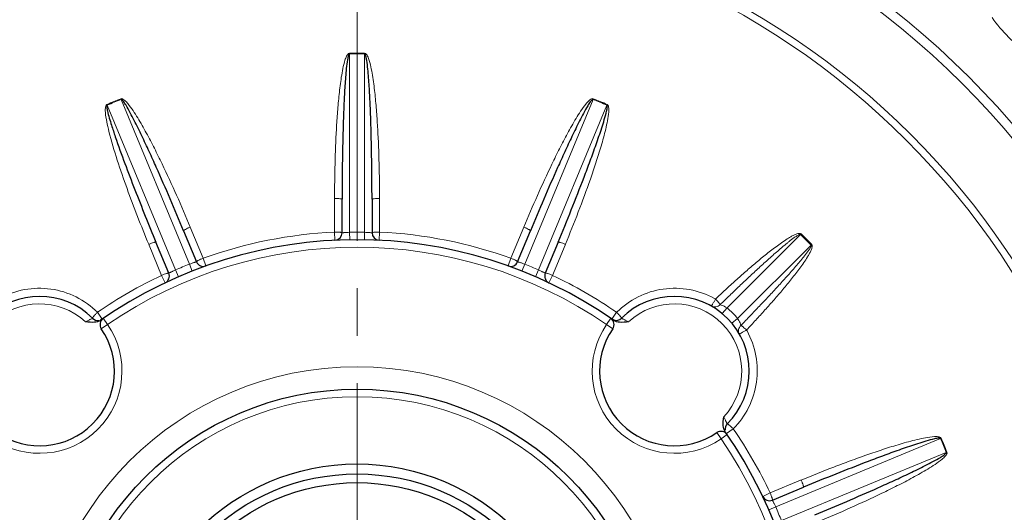
# Model space of a CAD drawing. Units: millimetres. Extents: x 120 to 1581, y 83 to 1090.
# Drawn here: x 1244 to 1375, y 645 to 711 of the extents above; entities that cross this region are included whole.
import ezdxf

# ---------------------------------------------------------------- set-up
doc = ezdxf.new("R2010")
doc.units = ezdxf.units.MM
doc.linetypes.add('CENTER', pattern=[50.8, 31.75, -6.35, 6.35, -6.35])
for name, color, linetype, lineweight in [('가는선', 4, 'Continuous', 9), ('외형선', 7, 'Continuous', 25), ('중심선', 1, 'CENTER', 18), ('치수선', 2, 'Continuous', 13)]:
    doc.layers.add(name, color=color, linetype=linetype, lineweight=lineweight)
doc.styles.add('굴림', font='gulim.ttc')
doc.dimstyles.new('Basic', dxfattribs={"dimscale": 3, "dimtxt": 3.5, "dimasz": 3.5, "dimexe": 1.25, "dimexo": 1.25, "dimgap": 1.25, "dimtad": 1, "dimdsep": 46, "dimtxsty": '굴림', "dimcen": 0, "dimadec": 1, "dimazin": 0, "dimtfac": 1, "dimtmove": 0, "dimatfit": 3, "dimfxl": 0, "dimarcsym": 0})

# ---------------------------------------------------------------- blocks, each defined once
blk = doc.blocks.new('*D30')
at = {"layer": 'Defpoints', "color": 0}
for p in [(1343.6, 855.23), (1491.48, 855.23), (1431.8, 461.23)]:
    blk.add_point(p, dxfattribs=at)
at = {"layer": '치수선', "color": 0, "lineweight": -2}
for p, q in [((1347.35, 855.23), (1495.23, 855.23)), ((1491.48, 471.73), (1491.48, 844.73)), ((1435.55, 461.23), (1495.23, 461.23))]:
    blk.add_line(p, q, dxfattribs=at)
at = {"layer": '치수선', "color": 0}
for points in [[(1493.23, 844.73), (1489.73, 844.73), (1491.48, 855.23)], [(1489.73, 471.73), (1493.23, 471.73), (1491.48, 461.23)]]:
    blk.add_solid(points, dxfattribs=at)
at = {"layer": '치수선', "color": 0, "insert": (1482.35, 658.23), "char_height": 10.5, "attachment_point": 5, "rotation": 90, "style": '굴림'}
blk.add_mtext('394', dxfattribs=at)

msp = doc.modelspace()

# ---------------------------------------------------------------- linework, layer by layer
at = {"layer": '가는선'}
for p, q in [((1287.797, 706.182), (1287.799, 706.079)), ((1287.799, 682.22), (1287.799, 706.079)), ((1289.8, 706.182), (1289.799, 706.079)), ((1289.799, 706.079), (1289.799, 682.22)), ((1255.363, 699.332), (1255.403, 699.238)), ((1264.534, 677.194), (1255.403, 699.238)), ((1257.213, 700.098), (1257.251, 700.003)), ((1257.251, 700.003), (1266.382, 677.959)), ((1311.215, 677.959), (1320.346, 700.003)), ((1322.194, 699.238), (1313.063, 677.194)), ((1320.384, 700.098), (1320.346, 700.003)), ((1322.234, 699.332), (1322.194, 699.238)), ((1285.794, 686.75), (1285.794, 682.256)), ((1291.804, 682.256), (1291.803, 686.75)), ((1268.22, 678.761), (1266.5, 682.913)), ((1285.794, 682.256), (1285.848, 681.155)), ((1287.799, 682.22), (1287.815, 681.22)), ((1289.799, 682.22), (1289.782, 681.22)), ((1291.804, 682.256), (1291.749, 681.155)), ((1311.097, 682.913), (1309.377, 678.761)), ((1338.264, 672.107), (1348.091, 681.934)), ((1348.162, 682.007), (1348.091, 681.934)), ((1260.948, 680.613), (1260.987, 680.518)), ((1316.61, 680.518), (1316.649, 680.613)), ((1349.578, 680.591), (1349.505, 680.52)), ((1260.987, 680.518), (1262.668, 676.461)), ((1314.93, 676.461), (1316.61, 680.518)), ((1349.505, 680.52), (1339.678, 670.693)), ((1266.382, 677.959), (1266.749, 677.029)), ((1268.22, 678.761), (1268.592, 677.723)), ((1309.377, 678.761), (1309.006, 677.723)), ((1311.215, 677.959), (1310.848, 677.029)), ((1264.534, 677.194), (1264.932, 676.277)), ((1313.063, 677.194), (1312.665, 676.277)), ((1262.668, 676.461), (1263.139, 675.464)), ((1314.93, 676.461), (1314.458, 675.464)), ((1254.718, 670.609), (1254.092, 671.517)), ((1322.879, 670.609), (1323.505, 671.517)), ((1337.624, 671.339), (1338.264, 672.107)), ((1254.869, 670.713), (1255.435, 669.888)), ((1322.162, 669.888), (1322.728, 670.713)), ((1338.91, 670.053), (1339.678, 670.693)), ((1255.435, 669.888), (1254.611, 669.322)), ((1322.162, 669.888), (1322.986, 669.322)), ((1338.18, 655.308), (1339.088, 655.934)), ((1337.459, 654.591), (1336.893, 655.415)), ((1338.284, 655.157), (1337.459, 654.591)), ((1344.765, 645.492), (1366.808, 654.623)), ((1366.903, 654.663), (1366.808, 654.623)), ((1367.574, 652.775), (1345.53, 643.644)), ((1367.669, 652.813), (1367.574, 652.775)), ((1348.089, 649.039), (1344.032, 647.359)), ((1348.184, 649.078), (1348.089, 649.039)), ((1344.032, 647.359), (1343.035, 646.887)), ((1344.765, 645.492), (1343.847, 645.094))]:
    msp.add_line(p, q, dxfattribs=at)
for radius in [115.665, 114.397, 104.735, 103.775, 43, 39]:
    msp.add_circle((1288.799, 621.228), radius, dxfattribs=at)
for centre, radius, start, end in [((1390.622, 723.051), 20.808, 215.56663, 234.43186), ((1288.799, 621.228), 84.96, 89.32478, 90.67522), ((1288.799, 621.228), 84.857, 89.32478, 90.67522), ((1288.799, 621.228), 84.96, 111.82478, 113.17522), ((1288.799, 621.228), 84.857, 111.82478, 113.17522), ((1288.799, 621.228), 84.857, 66.82478, 68.17522), ((1288.799, 621.228), 84.96, 66.82478, 68.17522), ((1288.799, 621.228), 61.103, 92.81896, 109.68104), ((1288.799, 621.228), 61, 89.06068, 90.93932), ((1288.799, 621.228), 61.103, 70.31896, 87.18104), ((1288.799, 621.228), 84.857, 44.32478, 45.67522), ((1288.799, 621.228), 84.96, 44.32478, 45.67522), ((1288.799, 621.228), 59, 55.56396, 124.43604), ((1288.799, 621.228), 61, 111.56068, 113.43932), ((1288.799, 621.228), 61, 66.56068, 68.43932), ((1288.799, 621.228), 61.103, 115.31896, 124.61114), ((1288.799, 621.228), 61.103, 55.38886, 64.68104), ((1331.318, 663.78), 10.945, 60.41295, 61.16117), ((1246.372, 663.654), 9, 47.12254, 222.87745), ((1331.225, 663.654), 9, 317.12255, 132.87745), ((1331.225, 663.654), 11, 39.78409, 50.21591), ((1246.372, 663.654), 11, 235.47568, 34.52432), ((1331.225, 663.654), 11, 145.47568, 304.52432), ((1331.359, 663.752), 10.935, 28.84979, 29.59026), ((1288.799, 621.228), 61.103, 25.31896, 34.61114), ((1288.799, 621.228), 59, 325.56396, 34.43604), ((1288.799, 621.228), 84.857, 21.82478, 23.17522), ((1288.799, 621.228), 84.96, 21.82478, 23.17522), ((1288.799, 621.228), 61, 21.56068, 23.43932)]:
    msp.add_arc(centre, radius, start, end, dxfattribs=at)
for points, knots in [([(1287.797, 706.182), (1287.702, 706.178), (1287.532, 706.039), (1287.348, 705.707), (1287.244, 705.429), (1287.185, 705.244)], [0, 0, 0, 0, 0.2455564, 0.4970205, 1, 1, 1, 1]), ([(1290.424, 705.206), (1290.364, 705.398), (1290.259, 705.687), (1290.072, 706.029), (1289.898, 706.182), (1289.8, 706.182)], [0, 0, 0, 0, 0.5030929, 0.7546132, 1, 1, 1, 1]), ([(1287.185, 705.244), (1287.067, 704.875), (1286.89, 704.119), (1286.624, 702.594), (1286.388, 700.671), (1286.183, 698.357), (1285.982, 695.266), (1285.832, 691.396), (1285.794, 688.299), (1285.794, 686.75)], [0, 0, 0, 0, 0.0624951, 0.1250019, 0.2500038, 0.3750076, 0.5000104, 0.7500057, 1, 1, 1, 1]), ([(1291.803, 686.75), (1291.803, 688.296), (1291.765, 691.386), (1291.616, 695.247), (1291.416, 698.332), (1291.212, 700.641), (1290.978, 702.56), (1290.714, 704.082), (1290.54, 704.837), (1290.424, 705.206)], [0, 0, 0, 0, 0.2499941, 0.4999891, 0.6249919, 0.7499956, 0.8749974, 0.937504, 1, 1, 1, 1]), ([(1255.363, 699.332), (1255.28, 699.294), (1255.177, 699.112), (1255.131, 698.75), (1255.138, 698.466), (1255.152, 698.281)], [0, 0, 0, 0, 0.2457616, 0.4971561, 1, 1, 1, 1]), ([(1258.164, 699.435), (1258.035, 699.59), (1257.827, 699.816), (1257.523, 700.061), (1257.304, 700.136), (1257.213, 700.098)], [0, 0, 0, 0, 0.5030929, 0.7546132, 1, 1, 1, 1]), ([(1266.5, 682.913), (1265.909, 684.34), (1264.691, 687.181), (1263.076, 690.691), (1261.71, 693.464), (1260.638, 695.52), (1259.688, 697.203), (1258.861, 698.509), (1258.411, 699.139), (1258.164, 699.435)], [0, 0, 0, 0, 0.2499941, 0.4999891, 0.6249919, 0.7499956, 0.8749974, 0.937504, 1, 1, 1, 1]), ([(1319.37, 699.358), (1319.128, 699.06), (1318.684, 698.43), (1317.866, 697.129), (1316.924, 695.453), (1315.859, 693.409), (1314.502, 690.65), (1312.896, 687.158), (1311.685, 684.332), (1311.097, 682.913)], [0, 0, 0, 0, 0.0624991, 0.1250057, 0.2500075, 0.3750107, 0.5000128, 0.7500069, 1, 1, 1, 1]), ([(1320.384, 700.098), (1320.286, 700.139), (1320.05, 700.047), (1319.729, 699.777), (1319.507, 699.527), (1319.37, 699.358)], [0, 0, 0, 0, 0.2450344, 0.4966669, 1, 1, 1, 1]), ([(1322.447, 698.306), (1322.46, 698.488), (1322.466, 698.765), (1322.417, 699.117), (1322.316, 699.298), (1322.234, 699.332)], [0, 0, 0, 0, 0.5027495, 0.7540733, 1, 1, 1, 1]), ([(1255.152, 698.281), (1255.185, 697.848), (1255.33, 696.99), (1255.524, 696.145), (1255.629, 695.724)], [0, 0, 0, 0, 0.4999296, 1, 1, 1, 1]), ([(1316.649, 680.613), (1317.244, 682.049), (1318.399, 684.938), (1319.746, 688.585), (1320.746, 691.53), (1321.443, 693.756), (1321.962, 695.631), (1322.297, 697.149), (1322.419, 697.919), (1322.447, 698.306)], [0, 0, 0, 0, 0.2499954, 0.4999918, 0.6249953, 0.7499997, 0.8750017, 0.9375086, 1, 1, 1, 1]), ([(1255.629, 695.724), (1255.952, 694.428), (1256.724, 691.867), (1258.466, 686.816), (1259.926, 683.081), (1260.948, 680.613)], [0, 0, 0, 0, 0.2499935, 0.5000071, 1, 1, 1, 1]), ([(1285.794, 686.75), (1285.922, 686.75), (1286.159, 686.746), (1286.438, 686.729), (1286.618, 686.708), (1286.713, 686.69), (1286.767, 686.676), (1286.799, 686.657), (1286.799, 686.648)], [0, 0, 0, 0, 0.3762565, 0.6972713, 0.820787, 0.9133811, 0.9726016, 1, 1, 1, 1]), ([(1291.803, 686.75), (1291.675, 686.75), (1291.439, 686.746), (1291.159, 686.729), (1290.979, 686.708), (1290.884, 686.69), (1290.83, 686.676), (1290.799, 686.657), (1290.799, 686.648)], [0, 0, 0, 0, 0.3762565, 0.6972713, 0.820787, 0.9133811, 0.9726016, 1, 1, 1, 1]), ([(1266.5, 682.913), (1266.382, 682.864), (1266.165, 682.769), (1265.913, 682.646), (1265.755, 682.558), (1265.674, 682.505), (1265.63, 682.471), (1265.608, 682.442), (1265.611, 682.433)], [0, 0, 0, 0, 0.3762565, 0.6972713, 0.820787, 0.9133811, 0.9726016, 1, 1, 1, 1]), ([(1286.799, 682.154), (1286.799, 682.163), (1286.767, 682.182), (1286.713, 682.196), (1286.618, 682.214), (1286.438, 682.235), (1286.158, 682.252), (1285.922, 682.257), (1285.794, 682.256)], [0, 0, 0, 0, 0.0273345, 0.0865283, 0.179398, 0.3028831, 0.6233024, 1, 1, 1, 1]), ([(1287.799, 682.22), (1287.671, 682.215), (1287.486, 682.207), (1287.25, 682.192), (1287.1, 682.181), (1286.978, 682.171), (1286.894, 682.163), (1286.846, 682.159), (1286.819, 682.155), (1286.81, 682.157), (1286.798, 682.152), (1286.799, 682.154)], [0, 0, 0, 0, 0.3821567, 0.5549505, 0.706404, 0.8308369, 0.9235639, 0.9567108, 0.9806311, 0.9951269, 1, 1, 1, 1]), ([(1290.799, 682.154), (1290.799, 682.152), (1290.788, 682.157), (1290.778, 682.155), (1290.751, 682.159), (1290.703, 682.162), (1290.619, 682.171), (1290.497, 682.181), (1290.347, 682.192), (1290.111, 682.207), (1289.926, 682.215), (1289.799, 682.22)], [0, 0, 0, 0, 0.0048741, 0.0193691, 0.0432882, 0.0764346, 0.1691631, 0.2935962, 0.4450457, 0.6178378, 1, 1, 1, 1]), ([(1291.804, 682.256), (1291.676, 682.257), (1291.439, 682.252), (1291.159, 682.235), (1290.979, 682.214), (1290.884, 682.196), (1290.83, 682.182), (1290.799, 682.163), (1290.799, 682.154)], [0, 0, 0, 0, 0.3766976, 0.6971169, 0.820602, 0.9134717, 0.9726655, 1, 1, 1, 1]), ([(1311.097, 682.913), (1311.215, 682.864), (1311.432, 682.769), (1311.684, 682.646), (1311.842, 682.558), (1311.923, 682.505), (1311.967, 682.471), (1311.99, 682.442), (1311.986, 682.433)], [0, 0, 0, 0, 0.3762565, 0.6972713, 0.820787, 0.9133811, 0.9726016, 1, 1, 1, 1]), ([(1348.162, 682.007), (1348.058, 682.11), (1347.693, 682.06), (1347.299, 681.897), (1346.888, 681.687), (1346.366, 681.38), (1345.732, 680.961), (1344.992, 680.431), (1344.265, 679.882), (1343.311, 679.131), (1342.14, 678.166), (1340.758, 676.979), (1339.396, 675.77), (1338.051, 674.543), (1337.164, 673.714), (1336.722, 673.297)], [0, 0, 0, 0, 0.0302064, 0.0614837, 0.0927763, 0.1240678, 0.1866404, 0.2492122, 0.3117823, 0.3743511, 0.4994835, 0.6246143, 0.7497438, 0.8748723, 1, 1, 1, 1]), ([(1348.091, 681.934), (1348.064, 681.959), (1347.974, 681.947), (1347.843, 681.894), (1347.676, 681.802), (1347.488, 681.682), (1347.242, 681.512), (1346.942, 681.289), (1346.589, 681.013), (1346.24, 680.731), (1345.78, 680.35), (1345.211, 679.866), (1344.536, 679.276), (1343.866, 678.68), (1343.201, 678.079), (1342.318, 677.273), (1341.223, 676.256), (1339.919, 675.026), (1338.622, 673.788), (1337.763, 672.957), (1337.334, 672.54)], [0, 0, 0, 0, 0.0076266, 0.0154373, 0.0310602, 0.0466883, 0.0623169, 0.0935729, 0.1248293, 0.1560858, 0.1873423, 0.2498546, 0.3123671, 0.3748794, 0.4373918, 0.499904, 0.6249281, 0.7499522, 0.8749761, 1, 1, 1, 1]), ([(1260.948, 680.613), (1261.066, 680.662), (1261.287, 680.748), (1261.552, 680.839), (1261.726, 680.889), (1261.82, 680.909), (1261.876, 680.916), (1261.912, 680.911), (1261.916, 680.903)], [0, 0, 0, 0, 0.3762565, 0.6972713, 0.820787, 0.9133811, 0.9726016, 1, 1, 1, 1]), ([(1316.649, 680.613), (1316.531, 680.662), (1316.31, 680.748), (1316.046, 680.839), (1315.871, 680.889), (1315.777, 680.909), (1315.722, 680.916), (1315.685, 680.911), (1315.681, 680.903)], [0, 0, 0, 0, 0.3762565, 0.6972713, 0.820787, 0.9133811, 0.9726016, 1, 1, 1, 1]), ([(1340.868, 669.151), (1341.285, 669.593), (1342.114, 670.48), (1343.341, 671.825), (1344.55, 673.187), (1345.737, 674.569), (1346.702, 675.74), (1347.453, 676.695), (1348.002, 677.421), (1348.532, 678.161), (1348.951, 678.796), (1349.258, 679.317), (1349.468, 679.729), (1349.632, 680.124), (1349.678, 680.485), (1349.578, 680.591)], [0, 0, 0, 0, 0.1251315, 0.2502638, 0.3753972, 0.5005319, 0.625668, 0.6882387, 0.7508107, 0.8133842, 0.8759585, 0.9072506, 0.9385434, 0.9698177, 1, 1, 1, 1]), ([(1340.111, 669.763), (1340.528, 670.192), (1341.359, 671.051), (1342.597, 672.348), (1343.827, 673.652), (1344.844, 674.748), (1345.65, 675.63), (1346.251, 676.296), (1346.847, 676.965), (1347.437, 677.641), (1347.921, 678.209), (1348.303, 678.67), (1348.584, 679.018), (1348.86, 679.372), (1349.083, 679.672), (1349.253, 679.918), (1349.373, 680.106), (1349.465, 680.273), (1349.518, 680.404), (1349.529, 680.493), (1349.505, 680.52)], [0, 0, 0, 0, 0.1250283, 0.2500567, 0.3750852, 0.5001138, 0.5626283, 0.6251428, 0.6876574, 0.7501721, 0.8126866, 0.8439441, 0.8752017, 0.9064592, 0.9377161, 0.9533451, 0.9689734, 0.9845965, 0.9924067, 1, 1, 1, 1]), ([(1267.331, 678.282), (1267.332, 678.28), (1267.319, 678.28), (1267.312, 678.274), (1267.285, 678.268), (1267.24, 678.253), (1267.158, 678.229), (1267.042, 678.191), (1266.899, 678.144), (1266.676, 678.068), (1266.501, 678.004), (1266.382, 677.959)], [0, 0, 0, 0, 0.0048741, 0.0193691, 0.0432882, 0.0764346, 0.1691631, 0.2935962, 0.4450457, 0.6178378, 1, 1, 1, 1]), ([(1268.22, 678.761), (1268.102, 678.712), (1267.885, 678.617), (1267.633, 678.494), (1267.475, 678.406), (1267.394, 678.354), (1267.349, 678.32), (1267.327, 678.29), (1267.331, 678.282)], [0, 0, 0, 0, 0.3766976, 0.6971169, 0.820602, 0.9134717, 0.9726655, 1, 1, 1, 1]), ([(1310.266, 678.282), (1310.27, 678.29), (1310.248, 678.32), (1310.203, 678.354), (1310.123, 678.406), (1309.964, 678.494), (1309.712, 678.617), (1309.495, 678.712), (1309.377, 678.761)], [0, 0, 0, 0, 0.0273345, 0.0865283, 0.179398, 0.3028831, 0.6233024, 1, 1, 1, 1]), ([(1311.215, 677.959), (1311.096, 678.004), (1310.921, 678.068), (1310.698, 678.144), (1310.555, 678.191), (1310.439, 678.228), (1310.357, 678.253), (1310.312, 678.268), (1310.285, 678.274), (1310.278, 678.28), (1310.265, 678.28), (1310.266, 678.282)], [0, 0, 0, 0, 0.3821567, 0.5549505, 0.706404, 0.8308369, 0.9235639, 0.9567108, 0.9806311, 0.9951269, 1, 1, 1, 1]), ([(1263.635, 676.751), (1263.632, 676.759), (1263.595, 676.765), (1263.54, 676.757), (1263.446, 676.737), (1263.271, 676.688), (1263.006, 676.597), (1262.786, 676.51), (1262.668, 676.461)], [0, 0, 0, 0, 0.0273345, 0.0865283, 0.179398, 0.3028831, 0.6233024, 1, 1, 1, 1]), ([(1264.534, 677.194), (1264.418, 677.141), (1264.25, 677.063), (1264.038, 676.959), (1263.904, 676.891), (1263.795, 676.835), (1263.72, 676.795), (1263.677, 676.774), (1263.654, 676.759), (1263.645, 676.758), (1263.635, 676.749), (1263.635, 676.751)], [0, 0, 0, 0, 0.3821567, 0.5549505, 0.706404, 0.8308369, 0.9235639, 0.9567108, 0.9806311, 0.9951269, 1, 1, 1, 1]), ([(1313.962, 676.751), (1313.962, 676.749), (1313.953, 676.758), (1313.943, 676.759), (1313.92, 676.774), (1313.877, 676.795), (1313.802, 676.835), (1313.693, 676.891), (1313.559, 676.959), (1313.347, 677.063), (1313.179, 677.141), (1313.063, 677.194)], [0, 0, 0, 0, 0.0048741, 0.0193691, 0.0432882, 0.0764346, 0.1691631, 0.2935962, 0.4450457, 0.6178378, 1, 1, 1, 1]), ([(1314.93, 676.461), (1314.811, 676.51), (1314.591, 676.597), (1314.326, 676.688), (1314.152, 676.737), (1314.057, 676.757), (1314.002, 676.765), (1313.965, 676.759), (1313.962, 676.751)], [0, 0, 0, 0, 0.3766976, 0.6971169, 0.820602, 0.9134717, 0.9726655, 1, 1, 1, 1]), ([(1254.092, 671.517), (1253.261, 672.347), (1251.316, 673.749), (1247.89, 674.815), (1244.298, 674.745), (1242.033, 673.936), (1240.999, 673.367)], [0, 0, 0, 0, 0.2494608, 0.499279, 0.7494635, 1, 1, 1, 1]), ([(1323.505, 671.517), (1324.336, 672.347), (1326.281, 673.749), (1329.707, 674.815), (1333.299, 674.745), (1335.564, 673.936), (1336.598, 673.367)], [0, 0, 0, 0, 0.249462, 0.4992801, 0.7494627, 1, 1, 1, 1]), ([(1336.159, 672.352), (1336.153, 672.356), (1336.187, 672.39), (1336.21, 672.43), (1336.275, 672.521), (1336.341, 672.637), (1336.425, 672.782), (1336.56, 673), (1336.664, 673.173), (1336.722, 673.297)], [0, 0, 0, 0, 0.0200612, 0.0788686, 0.1733167, 0.2996708, 0.4525939, 0.6262264, 1, 1, 1, 1]), ([(1336.722, 673.297), (1336.862, 673.15), (1337.049, 672.943), (1337.247, 672.685), (1337.316, 672.583), (1337.334, 672.54)], [0, 0, 0, 0, 0.6248343, 0.8561206, 1, 1, 1, 1]), ([(1253.443, 670.725), (1253.437, 670.732), (1253.446, 670.768), (1253.475, 670.817), (1253.531, 670.897), (1253.645, 671.041), (1253.834, 671.253), (1254, 671.425), (1254.092, 671.517)], [0, 0, 0, 0, 0.0270898, 0.0864027, 0.179432, 0.3032979, 0.6240748, 1, 1, 1, 1]), ([(1324.154, 670.725), (1324.161, 670.732), (1324.151, 670.768), (1324.122, 670.817), (1324.066, 670.897), (1323.952, 671.041), (1323.764, 671.253), (1323.597, 671.425), (1323.505, 671.517)], [0, 0, 0, 0, 0.0270907, 0.0864014, 0.1794306, 0.3032968, 0.6240725, 1, 1, 1, 1]), ([(1336.159, 672.352), (1336.34, 672.25), (1336.79, 672.169), (1337.186, 672.388), (1337.334, 672.54)], [0, 0, 0, 0, 0.4940388, 1, 1, 1, 1]), ([(1337.334, 672.54), (1337.384, 672.526), (1337.711, 672.424), (1338.025, 672.272), (1338.264, 672.107)], [0, 0, 0, 0, 0.1516745, 1, 1, 1, 1]), ([(1252.496, 670.249), (1252.614, 670.308), (1252.786, 670.395), (1253.006, 670.506), (1253.148, 670.578), (1253.267, 670.635), (1253.355, 670.685), (1253.412, 670.704), (1253.436, 670.726), (1253.443, 670.725)], [0, 0, 0, 0, 0.3735565, 0.5447864, 0.6970978, 0.8241658, 0.9199933, 0.9796589, 1, 1, 1, 1]), ([(1325.101, 670.249), (1324.983, 670.309), (1324.811, 670.395), (1324.591, 670.506), (1324.449, 670.578), (1324.33, 670.635), (1324.242, 670.685), (1324.185, 670.704), (1324.161, 670.726), (1324.154, 670.725)], [0, 0, 0, 0, 0.3737434, 0.5450199, 0.6973385, 0.8243318, 0.9200935, 0.9797363, 1, 1, 1, 1]), ([(1339.678, 670.693), (1339.741, 670.602), (1339.919, 670.309), (1340.047, 669.987), (1340.111, 669.763)], [0, 0, 0, 0, 0.3220861, 1, 1, 1, 1]), ([(1340.937, 669.028), (1341.506, 667.995), (1342.315, 665.73), (1342.386, 662.137), (1341.321, 658.711), (1339.918, 656.765), (1339.088, 655.934)], [0, 0, 0, 0, 0.2505236, 0.5006947, 0.7504983, 1, 1, 1, 1]), ([(1339.923, 668.588), (1339.821, 668.769), (1339.74, 669.219), (1339.959, 669.615), (1340.111, 669.763)], [0, 0, 0, 0, 0.4940388, 1, 1, 1, 1]), ([(1339.923, 668.588), (1339.926, 668.582), (1339.961, 668.616), (1340.001, 668.639), (1340.092, 668.704), (1340.208, 668.77), (1340.353, 668.854), (1340.571, 668.989), (1340.744, 669.094), (1340.868, 669.151)], [0, 0, 0, 0, 0.0200612, 0.0788686, 0.1733167, 0.2996708, 0.4525939, 0.6262264, 1, 1, 1, 1]), ([(1340.111, 669.763), (1340.154, 669.745), (1340.256, 669.676), (1340.513, 669.478), (1340.721, 669.291), (1340.868, 669.151)], [0, 0, 0, 0, 0.1438794, 0.3751658, 1, 1, 1, 1]), ([(1337.82, 657.53), (1337.879, 657.412), (1337.966, 657.24), (1338.076, 657.02), (1338.149, 656.878), (1338.206, 656.759), (1338.256, 656.671), (1338.275, 656.614), (1338.297, 656.59), (1338.296, 656.583)], [0, 0, 0, 0, 0.3736359, 0.5448858, 0.6972008, 0.8242119, 0.9200137, 0.9797088, 1, 1, 1, 1]), ([(1338.296, 656.583), (1338.303, 656.59), (1338.339, 656.58), (1338.387, 656.551), (1338.468, 656.496), (1338.612, 656.381), (1338.824, 656.193), (1338.996, 656.026), (1339.088, 655.934)], [0, 0, 0, 0, 0.0271313, 0.0864405, 0.1794663, 0.3033274, 0.624089, 1, 1, 1, 1]), ([(1365.979, 654.882), (1365.588, 654.862), (1364.813, 654.744), (1363.285, 654.413), (1361.399, 653.894), (1359.161, 653.195), (1356.939, 652.442), (1354.732, 651.649), (1351.806, 650.547), (1349.628, 649.676), (1348.184, 649.078)], [0, 0, 0, 0, 0.0624861, 0.1249928, 0.2499942, 0.3749984, 0.5000016, 0.6250038, 0.750005, 1, 1, 1, 1]), ([(1366.903, 654.663), (1366.837, 654.808), (1366.445, 654.897), (1366.143, 654.891), (1365.979, 654.882)], [0, 0, 0, 0, 0.4908261, 1, 1, 1, 1]), ([(1350.483, 643.526), (1351.911, 644.118), (1354.752, 645.335), (1358.262, 646.95), (1361.035, 648.316), (1363.09, 649.388), (1364.774, 650.339), (1366.079, 651.165), (1366.71, 651.615), (1367.006, 651.863)], [0, 0, 0, 0, 0.2499941, 0.4999891, 0.6249919, 0.7499956, 0.8749974, 0.937504, 1, 1, 1, 1]), ([(1367.006, 651.863), (1367.161, 651.992), (1367.387, 652.2), (1367.632, 652.503), (1367.707, 652.723), (1367.669, 652.813)], [0, 0, 0, 0, 0.5030929, 0.7546132, 1, 1, 1, 1]), ([(1348.184, 649.078), (1348.233, 648.96), (1348.319, 648.74), (1348.41, 648.475), (1348.46, 648.3), (1348.48, 648.206), (1348.487, 648.151), (1348.482, 648.114), (1348.473, 648.111)], [0, 0, 0, 0, 0.3762565, 0.6972713, 0.820787, 0.9133811, 0.9726016, 1, 1, 1, 1]), ([(1344.322, 646.391), (1344.33, 646.394), (1344.336, 646.431), (1344.328, 646.486), (1344.308, 646.581), (1344.258, 646.755), (1344.168, 647.02), (1344.081, 647.24), (1344.032, 647.359)], [0, 0, 0, 0, 0.0273345, 0.0865283, 0.179398, 0.3028831, 0.6233024, 1, 1, 1, 1]), ([(1344.765, 645.492), (1344.712, 645.608), (1344.634, 645.776), (1344.53, 645.988), (1344.462, 646.122), (1344.406, 646.231), (1344.366, 646.306), (1344.344, 646.349), (1344.33, 646.372), (1344.329, 646.382), (1344.32, 646.391), (1344.322, 646.391)], [0, 0, 0, 0, 0.3821567, 0.5549505, 0.706404, 0.8308369, 0.9235639, 0.9567108, 0.9806311, 0.9951269, 1, 1, 1, 1])]:
    msp.add_open_spline(points, degree=3, knots=knots, dxfattribs=at)
at = {"layer": '외형선'}
for p, q in [((1286.799, 682.154), (1286.799, 686.648)), ((1290.799, 686.648), (1290.799, 682.154)), ((1265.611, 682.433), (1267.331, 678.282)), ((1310.266, 678.282), (1311.986, 682.433)), ((1263.635, 676.751), (1261.916, 680.903)), ((1315.681, 680.903), (1313.962, 676.751)), ((1344.322, 646.391), (1348.473, 648.111))]:
    msp.add_line(p, q, dxfattribs=at)
for radius in [40, 30, 28.67, 27.5]:
    msp.add_circle((1288.799, 621.228), radius, dxfattribs=at)
for centre, radius, start, end in [((1322.182, 717.533), 69.46, 197.57953, 198.92192), ((1285.799, 682.154), 1, 272.81896, 0), ((1291.799, 682.154), 1, 180.00109, 267.18312), ((1288.799, 621.228), 60, 55.13298, 124.86701), ((1268.255, 678.664), 1, 202.50109, 289.68312), ((1309.342, 678.664), 1, 250.31896, 337.5), ((1262.711, 676.368), 1, 295.31896, 22.5), ((1314.886, 676.368), 1, 157.50109, 244.68312), ((1246.372, 663.654), 10, 45, 225), ((1331.225, 663.654), 10, 315, 135), ((1254.15, 671.432), 1, 224.99984, 278.07409), ((1255.435, 669.888), 1, 124.43604, 214.52432), ((1322.162, 669.888), 1, 325.47568, 55.56396), ((1323.447, 671.432), 1, 250.4573, 315.00026), ((1246.372, 663.654), 10, 235.47568, 34.52432), ((1331.225, 663.654), 10, 145.47568, 304.52432), ((1337.459, 654.591), 1, 34.43604, 124.52432), ((1339.003, 655.876), 1, 134.99865, 188.07397), ((1288.799, 621.228), 60, 325.13298, 34.86702), ((1343.939, 647.315), 1, 205.31896, 292.5)]:
    msp.add_arc(centre, radius, start, end, dxfattribs=at)
for points in [[(1287.639, 705.828), (1287.586, 705.659), (1287.552, 705.484), (1287.521, 705.309)], [(1319.971, 699.66), (1319.85, 699.492), (1319.741, 699.315), (1319.634, 699.137)], [(1255.353, 698.937), (1255.367, 698.779), (1255.398, 698.623), (1255.431, 698.468)], [(1254.498, 670.457), (1254.375, 670.371), (1254.236, 670.305), (1254.093, 670.26)], [(1323.505, 670.259), (1323.361, 670.305), (1323.222, 670.371), (1323.099, 670.457)], [(1338.027, 655.528), (1337.942, 655.651), (1337.876, 655.79), (1337.83, 655.933)], [(1366.516, 654.674), (1366.339, 654.658), (1366.164, 654.623), (1365.991, 654.585)]]:
    msp.add_open_spline(points, degree=3, dxfattribs=at)
for points, knots in [([(1287.799, 706.079), (1287.749, 706.077), (1287.686, 705.963), (1287.655, 705.877), (1287.639, 705.828)], [0, 0, 0, 0, 0.4918075, 1, 1, 1, 1]), ([(1290.093, 705.213), (1290.08, 705.29), (1290.052, 705.445), (1290.004, 705.673), (1289.949, 705.865), (1289.893, 706.001), (1289.837, 706.079), (1289.799, 706.079)], [0, 0, 0, 0, 0.2507858, 0.5015625, 0.7522425, 0.8774882, 1, 1, 1, 1]), ([(1287.521, 705.309), (1287.453, 704.926), (1287.359, 704.152), (1287.22, 702.601), (1287.1, 700.658), (1286.995, 698.325), (1286.893, 695.212), (1286.818, 691.319), (1286.799, 688.205), (1286.799, 686.648)], [0, 0, 0, 0, 0.0624918, 0.1249923, 0.2499922, 0.3749939, 0.4999959, 0.7499979, 1, 1, 1, 1]), ([(1290.799, 686.648), (1290.799, 688.197), (1290.78, 691.295), (1290.705, 695.167), (1290.604, 698.264), (1290.501, 700.585), (1290.383, 702.518), (1290.247, 704.061), (1290.156, 704.831), (1290.093, 705.213)], [0, 0, 0, 0, 0.2500016, 0.500003, 0.6250047, 0.7500061, 0.8750059, 0.9375063, 1, 1, 1, 1]), ([(1255.403, 699.238), (1255.357, 699.216), (1255.344, 699.083), (1255.348, 698.989), (1255.353, 698.937)], [0, 0, 0, 0, 0.4915896, 1, 1, 1, 1]), ([(1257.913, 699.22), (1257.867, 699.295), (1257.774, 699.444), (1257.629, 699.66), (1257.493, 699.839), (1257.38, 699.956), (1257.291, 700.019), (1257.251, 700.003)], [0, 0, 0, 0, 0.2508991, 0.5017899, 0.7526028, 0.8779938, 1, 1, 1, 1]), ([(1265.611, 682.433), (1265.022, 683.856), (1263.826, 686.694), (1262.285, 690.222), (1261.015, 693.027), (1260.039, 695.12), (1259.196, 696.851), (1258.487, 698.218), (1258.113, 698.892), (1257.913, 699.22)], [0, 0, 0, 0, 0.250001, 0.5000019, 0.6250033, 0.7500046, 0.8750043, 0.9375047, 1, 1, 1, 1]), ([(1319.634, 699.137), (1319.24, 698.481), (1318.534, 697.12), (1317.527, 695.055), (1316.557, 692.972), (1315.294, 690.181), (1313.762, 686.672), (1312.572, 683.848), (1311.986, 682.433)], [0, 0, 0, 0, 0.1249822, 0.249984, 0.3749871, 0.4999904, 0.7499952, 1, 1, 1, 1]), ([(1320.346, 700.003), (1320.307, 700.019), (1320.217, 699.957), (1320.104, 699.839), (1320.022, 699.731), (1319.971, 699.66)], [0, 0, 0, 0, 0.2444813, 0.4963637, 1, 1, 1, 1]), ([(1322.157, 698.425), (1322.172, 698.493), (1322.2, 698.63), (1322.235, 698.835), (1322.252, 699.011), (1322.249, 699.144), (1322.225, 699.224), (1322.194, 699.238)], [0, 0, 0, 0, 0.25065, 0.5012895, 0.751829, 0.8768595, 1, 1, 1, 1]), ([(1255.431, 698.468), (1255.501, 698.144), (1255.674, 697.504), (1255.866, 696.87), (1255.966, 696.554)], [0, 0, 0, 0, 0.4999676, 1, 1, 1, 1]), ([(1315.681, 680.903), (1316.278, 682.342), (1317.452, 685.227), (1318.872, 688.853), (1319.97, 691.769), (1320.766, 693.966), (1321.399, 695.808), (1321.864, 697.294), (1322.073, 698.045), (1322.157, 698.425)], [0, 0, 0, 0, 0.2500022, 0.5000043, 0.6250063, 0.7500081, 0.8750081, 0.9375085, 1, 1, 1, 1]), ([(1256.476, 695.008), (1256.883, 693.816), (1257.74, 691.446), (1259.538, 686.737), (1260.951, 683.231), (1261.916, 680.903)], [0, 0, 0, 0, 0.2499988, 0.5000015, 1, 1, 1, 1]), ([(1254.093, 670.26), (1253.965, 670.219), (1253.434, 670.116), (1252.894, 670.197), (1252.496, 670.249)], [0, 0, 0, 0, 0.2505075, 1, 1, 1, 1]), ([(1325.101, 670.249), (1324.703, 670.197), (1324.163, 670.116), (1323.632, 670.219), (1323.505, 670.259)], [0, 0, 0, 0, 0.7494932, 1, 1, 1, 1]), ([(1337.83, 655.933), (1337.79, 656.061), (1337.687, 656.592), (1337.768, 657.132), (1337.82, 657.53)], [0, 0, 0, 0, 0.2505071, 1, 1, 1, 1]), ([(1365.991, 654.585), (1365.611, 654.501), (1364.86, 654.291), (1363.374, 653.827), (1361.533, 653.194), (1359.337, 652.398), (1356.422, 651.301), (1352.797, 649.881), (1349.912, 648.707), (1348.473, 648.111)], [0, 0, 0, 0, 0.0624918, 0.1249923, 0.2499922, 0.3749939, 0.4999959, 0.7499979, 1, 1, 1, 1]), ([(1366.808, 654.623), (1366.787, 654.668), (1366.659, 654.682), (1366.567, 654.678), (1366.516, 654.674)], [0, 0, 0, 0, 0.4918075, 1, 1, 1, 1]), ([(1350.004, 644.415), (1351.427, 645.004), (1354.265, 646.2), (1357.793, 647.741), (1360.598, 649.011), (1362.691, 649.988), (1364.422, 650.83), (1365.789, 651.539), (1366.463, 651.913), (1366.791, 652.113)], [0, 0, 0, 0, 0.250001, 0.5000019, 0.6250033, 0.7500046, 0.8750043, 0.9375047, 1, 1, 1, 1]), ([(1366.791, 652.113), (1366.866, 652.159), (1367.015, 652.252), (1367.231, 652.397), (1367.41, 652.533), (1367.527, 652.646), (1367.59, 652.736), (1367.574, 652.775)], [0, 0, 0, 0, 0.2508991, 0.5017899, 0.7526028, 0.8779938, 1, 1, 1, 1])]:
    msp.add_open_spline(points, degree=3, knots=knots, dxfattribs=at)
at = {"layer": '중심선'}
msp.add_line((1288.799, 865.228), (1288.799, 452.228), dxfattribs=at)

# ---------------------------------------------------------------- dimensions: what is measured, and where the dimension line sits
at = {"layer": '치수선'}
dim = msp.add_linear_dim(base=(1491.484, 855.228), p1=(1431.799, 461.228), p2=(1343.599, 855.228), angle=270, dimstyle='Basic', override={"dimtmove": 0}, dxfattribs=at)
dim.commit()
dim.dimension.update_dxf_attribs({"geometry": '*D30', "text_midpoint": (1491.484, 658.228), "dimtype": 160})

doc.saveas('drawing.dxf')
